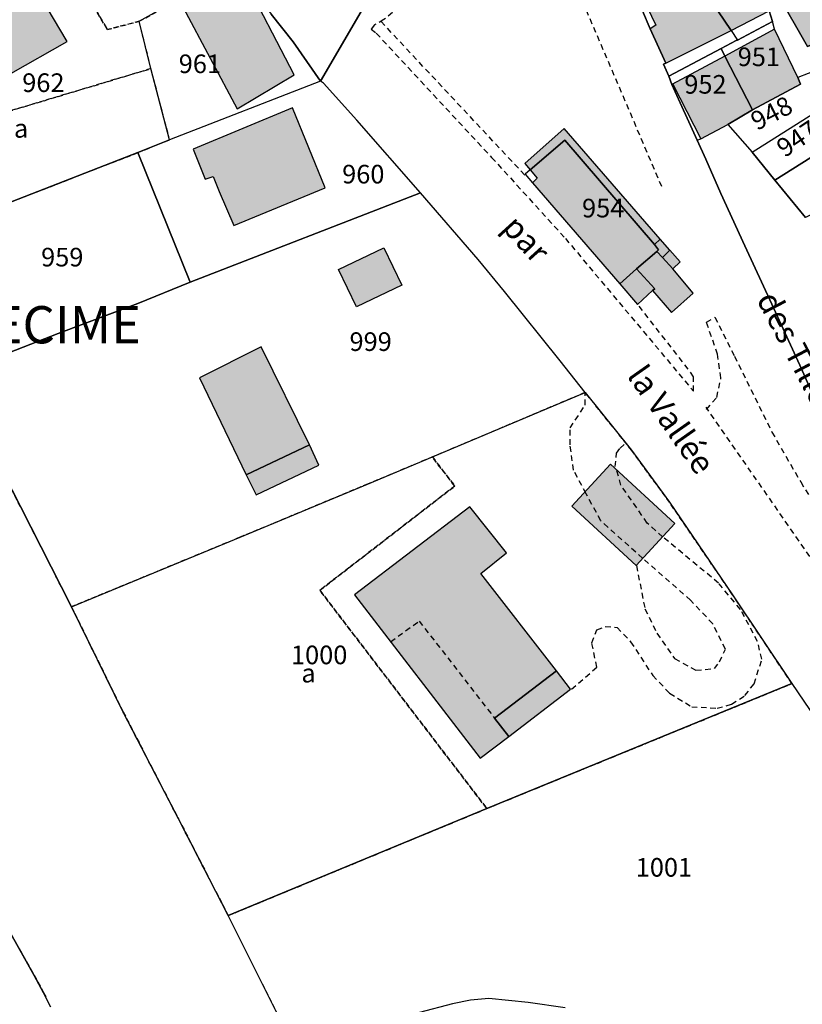
# Model space of a CAD drawing. Units: metres. Extents: x 1030542 to 1040825, y 6335779 to 6352073.
# Drawn here: x 1034299 to 1034383, y 6338839 to 6338945 of the extents above; entities that cross this region are included whole.
import ezdxf
from ezdxf.enums import TextEntityAlignment as Align

# ---------------------------------------------------------------- set-up
doc = ezdxf.new("R2010")
doc.units = ezdxf.units.M
doc.linetypes.add('TOPO1', pattern=[1, 0.6, -0.4])
doc.linetypes.add('TOPO4', pattern=[0.8, 0.5, -0.3])
for name, color, linetype in [('ig_cad_bati_dur', 152, 'CONTINUOUS'), ('ig_cad_bati_dur_hach', 24, 'CONTINUOUS'), ('ig_cad_bati_leger', 215, 'CONTINUOUS'), ('ig_cad_bati_leger_hach', 243, 'CONTINUOUS'), ('ig_cad_detail_lineaire', 252, 'TOPO1'), ('ig_cad_lieudit', 7, 'ByLayer'), ('ig_cad_lieudit_texte', 210, 'CONTINUOUS'), ('ig_cad_nom_voie', 8, 'CONTINUOUS'), ('ig_cad_parcel', 3, 'CONTINUOUS'), ('ig_cad_parcel_num', 3, 'CONTINUOUS'), ('ig_cad_sfisc', 2, 'TOPO4'), ('ig_cad_sfisc_texte', 2, 'CONTINUOUS')]:
    doc.layers.add(name, color=color, linetype=linetype)
doc.styles.add('Times New Roman', font='times.ttf')

msp = doc.modelspace()

# ---------------------------------------------------------------- hatches: boundary and pattern name
at = {"layer": 'ig_cad_bati_dur_hach'}
for points in [[(1034286.5, 6338952.01), (1034290.28, 6338945.48), (1034292.81, 6338947.02), (1034297.79, 6338938.8), (1034303.85, 6338942.25), (1034297.38, 6338953.14), (1034299.1, 6338954.04), (1034296.81, 6338957.99)], [(1034364.99, 6338949.96), (1034369.52, 6338951.8), (1034375.21, 6338943.42), (1034379.28, 6338945.53), (1034378.72, 6338947.74), (1034379.25, 6338948.05), (1034377.44, 6338953.26), (1034376.85, 6338953.09), (1034375.23, 6338956.03), (1034370.07, 6338953.1), (1034369.11, 6338952.38), (1034365.68, 6338950.43)], [(1034368.18, 6338939.92), (1034375.21, 6338943.42), (1034369.52, 6338951.8), (1034364.99, 6338949.96), (1034364.27, 6338949.89), (1034367.09, 6338943.98), (1034366.5, 6338943.59)], [(1034389.84, 6338951.21), (1034380.14, 6338947.43), (1034383.41, 6338941.69), (1034392.12, 6338945.3)], [(1034321.89, 6338949.15), (1034316.32, 6338945.88), (1034322.1, 6338935.01), (1034328.22, 6338938.65), (1034322.6, 6338949.51)], [(1034374.52, 6338940.68), (1034377.48, 6338934.88), (1034382.64, 6338937.67), (1034382.36, 6338938.38), (1034379.85, 6338943.56)], [(1034371.95, 6338931.79), (1034374.83, 6338933.31), (1034377.48, 6338934.88), (1034374.52, 6338940.68), (1034368.81, 6338937.61), (1034368.93, 6338937.67)], [(1034320.17, 6338926.13), (1034321.74, 6338922.45), (1034331.58, 6338926.51), (1034328.04, 6338935.11), (1034317.38, 6338930.67), (1034318.66, 6338927.43), (1034319.54, 6338927.72)], [(1034367.58, 6338920.99), (1034357.26, 6338932.88), (1034353.01, 6338929.14), (1034353.59, 6338928.45), (1034357.32, 6338931.62), (1034366.97, 6338920.42)], [(1034366.97, 6338920.42), (1034357.32, 6338931.62), (1034353.59, 6338928.45), (1034354.35, 6338927.55), (1034353.84, 6338927.05), (1034363.23, 6338916.2), (1034365.02, 6338917.82), (1034367.2, 6338919.68), (1034367.39, 6338919.85)], [(1034367.58, 6338920.99), (1034366.97, 6338920.42), (1034367.39, 6338919.85), (1034367.2, 6338919.68), (1034367.8, 6338919.03), (1034368.6, 6338919.82)], [(1034333.01, 6338917.75), (1034337.88, 6338920.07), (1034339.8, 6338916.05), (1034334.93, 6338913.73)], [(1034367.2, 6338919.68), (1034365.02, 6338917.82), (1034366.99, 6338915.65), (1034366.75, 6338915.48), (1034368.79, 6338913.1), (1034371.1, 6338915.2), (1034368.92, 6338917.82), (1034367.8, 6338919.03)], [(1034365.02, 6338917.82), (1034363.23, 6338916.2), (1034365.14, 6338913.99), (1034366.75, 6338915.48), (1034366.99, 6338915.65)], [(1034318.06, 6338906.09), (1034323.09, 6338895.68), (1034329.87, 6338898.89), (1034324.68, 6338909.44)], [(1034356.42, 6338874.59), (1034348.29, 6338885.05), (1034351.04, 6338887.27), (1034347.1, 6338892.24), (1034334.73, 6338882.78), (1034348.22, 6338865.21), (1034351.31, 6338867.54), (1034349.77, 6338869.51)]]:
    msp.add_hatch(color=256, dxfattribs=at).paths.add_polyline_path(points)
at = {"layer": 'ig_cad_bati_leger_hach'}
for points in [[(1034368.6, 6338919.82), (1034367.8, 6338919.03), (1034368.92, 6338917.82), (1034369.72, 6338918.55)], [(1034323.09, 6338895.68), (1034324.14, 6338893.53), (1034330.87, 6338896.7), (1034329.87, 6338898.89)], [(1034362.23, 6338896.8), (1034358.08, 6338892.31), (1034364.98, 6338885.93), (1034369.14, 6338890.43)], [(1034356.42, 6338874.59), (1034349.77, 6338869.51), (1034351.31, 6338867.54), (1034357.93, 6338872.63)]]:
    msp.add_hatch(color=256, dxfattribs=at).paths.add_polyline_path(points)

# ---------------------------------------------------------------- linework, layer by layer
at = {"layer": 'ig_cad_bati_dur'}
for points in [[(1034286.5, 6338952.01), (1034290.28, 6338945.48), (1034292.81, 6338947.02), (1034297.79, 6338938.8), (1034303.85, 6338942.25), (1034297.38, 6338953.14), (1034299.1, 6338954.04), (1034296.81, 6338957.99)], [(1034364.99, 6338949.96), (1034369.52, 6338951.8), (1034375.21, 6338943.42), (1034379.28, 6338945.53), (1034378.72, 6338947.74), (1034379.25, 6338948.05), (1034377.44, 6338953.26), (1034376.85, 6338953.09), (1034375.23, 6338956.03), (1034370.07, 6338953.1), (1034369.11, 6338952.38), (1034365.68, 6338950.43)], [(1034368.18, 6338939.92), (1034375.21, 6338943.42), (1034369.52, 6338951.8), (1034364.99, 6338949.96), (1034364.27, 6338949.89), (1034367.09, 6338943.98), (1034366.5, 6338943.59)], [(1034389.84, 6338951.21), (1034380.14, 6338947.43), (1034383.41, 6338941.69), (1034392.12, 6338945.3)], [(1034321.89, 6338949.15), (1034316.32, 6338945.88), (1034322.1, 6338935.01), (1034328.22, 6338938.65), (1034322.6, 6338949.51)], [(1034374.52, 6338940.68), (1034377.48, 6338934.88), (1034382.64, 6338937.67), (1034382.36, 6338938.38), (1034379.85, 6338943.56)], [(1034371.95, 6338931.79), (1034374.83, 6338933.31), (1034377.48, 6338934.88), (1034374.52, 6338940.68), (1034368.81, 6338937.61), (1034368.93, 6338937.67)], [(1034320.17, 6338926.13), (1034321.74, 6338922.45), (1034331.58, 6338926.51), (1034328.04, 6338935.11), (1034317.38, 6338930.67), (1034318.66, 6338927.43), (1034319.54, 6338927.72)], [(1034367.58, 6338920.99), (1034357.26, 6338932.88), (1034353.01, 6338929.14), (1034353.59, 6338928.45), (1034357.32, 6338931.62), (1034366.97, 6338920.42)], [(1034366.97, 6338920.42), (1034357.32, 6338931.62), (1034353.59, 6338928.45), (1034354.35, 6338927.55), (1034353.84, 6338927.05), (1034363.23, 6338916.2), (1034365.02, 6338917.82), (1034367.2, 6338919.68), (1034367.39, 6338919.85)], [(1034367.58, 6338920.99), (1034366.97, 6338920.42), (1034367.39, 6338919.85), (1034367.2, 6338919.68), (1034367.8, 6338919.03), (1034368.6, 6338919.82)], [(1034333.01, 6338917.75), (1034337.88, 6338920.07), (1034339.8, 6338916.05), (1034334.93, 6338913.73)], [(1034367.2, 6338919.68), (1034365.02, 6338917.82), (1034366.99, 6338915.65), (1034366.75, 6338915.48), (1034368.79, 6338913.1), (1034371.1, 6338915.2), (1034368.92, 6338917.82), (1034367.8, 6338919.03)], [(1034365.02, 6338917.82), (1034363.23, 6338916.2), (1034365.14, 6338913.99), (1034366.75, 6338915.48), (1034366.99, 6338915.65)], [(1034318.06, 6338906.09), (1034323.09, 6338895.68), (1034329.87, 6338898.89), (1034324.68, 6338909.44)], [(1034356.42, 6338874.59), (1034348.29, 6338885.05), (1034351.04, 6338887.27), (1034347.1, 6338892.24), (1034334.73, 6338882.78), (1034348.22, 6338865.21), (1034351.31, 6338867.54), (1034349.77, 6338869.51)]]:
    msp.add_lwpolyline(points, close=True, dxfattribs=at)
at = {"layer": 'ig_cad_bati_leger'}
for points in [[(1034368.6, 6338919.82), (1034367.8, 6338919.03), (1034368.92, 6338917.82), (1034369.72, 6338918.55)], [(1034323.09, 6338895.68), (1034324.14, 6338893.53), (1034330.87, 6338896.7), (1034329.87, 6338898.89)], [(1034362.23, 6338896.8), (1034358.08, 6338892.31), (1034364.98, 6338885.93), (1034369.14, 6338890.43)], [(1034356.42, 6338874.59), (1034349.77, 6338869.51), (1034351.31, 6338867.54), (1034357.93, 6338872.63)]]:
    msp.add_lwpolyline(points, close=True, dxfattribs=at)
at = {"layer": 'ig_cad_detail_lineaire'}
for points in [[(1034367.74, 6338926.65), (1034354.39, 6338957.89), (1034337.88, 6338944.59), (1034336.88, 6338944.03), (1034336.51, 6338943.58), (1034337.06, 6338943.13), (1034349.45, 6338929.79), (1034357.38, 6338921.08), (1034371.15, 6338904.66), (1034371.15, 6338906.2), (1034370.59, 6338907.02), (1034365.14, 6338913.99)], [(1034353.01, 6338927.89), (1034337.55, 6338944.41)], [(1034372.56, 6338902.7), (1034373.65, 6338903.99), (1034374.1, 6338906.08), (1034373.73, 6338908.62), (1034372.54, 6338912.07), (1034373.45, 6338912.62), (1034375.55, 6338908.44), (1034379.57, 6338900.27), (1034382.67, 6338894.91), (1034392.89, 6338878.12), (1034394.45, 6338875.21), (1034395.36, 6338873.03), (1034395.64, 6338870.39), (1034395.46, 6338870.12), (1034393.9, 6338872.12), (1034372.51, 6338902.93)], [(1034359.62, 6338893.63), (1034358.26, 6338896.17), (1034357.89, 6338898.9), (1034357.89, 6338900.72), (1034359.51, 6338903.17), (1034359.51, 6338904.52)], [(1034362.72, 6338896.55), (1034362.89, 6338898), (1034363.25, 6338898.55), (1034363.87, 6338899.08)], [(1034367.83, 6338889), (1034366.18, 6338890.47), (1034363.35, 6338894.55), (1034362.9, 6338896.17)], [(1034365.69, 6338886.69), (1034361.18, 6338890.73), (1034359.62, 6338893.63)], [(1034358.04, 6338872.63), (1034360.77, 6338875), (1034360.21, 6338877.63), (1034360.76, 6338879), (1034361.66, 6338879.36), (1034362.94, 6338879.27), (1034364.39, 6338877.73), (1034366.77, 6338874.1), (1034368.58, 6338872.19), (1034370.96, 6338870.75), (1034373.68, 6338870.58), (1034375.23, 6338871.03), (1034376.67, 6338871.94), (1034377.67, 6338873.21), (1034378.49, 6338875.86), (1034378.03, 6338877.77), (1034376.2, 6338881.21), (1034373.84, 6338884.03), (1034367.83, 6338889)], [(1034365.01, 6338885.92), (1034365.93, 6338881.28), (1034367.21, 6338878.65), (1034369.12, 6338875.92), (1034371.4, 6338874.66), (1034373.4, 6338874.84), (1034373.95, 6338875.58), (1034374.57, 6338876.94), (1034373.21, 6338879.66), (1034370.84, 6338882.2), (1034365.69, 6338886.69)], [(1034338.59, 6338877.73), (1034341.67, 6338879.96), (1034349.77, 6338869.51)]]:
    msp.add_lwpolyline(points, dxfattribs=at)
at = {"layer": 'ig_cad_lieudit'}
for points in [[(1034325.75, 6338945.17), (1034328.13, 6338942.22), (1034331.05, 6338937.99), (1034335.44, 6338945.47)], [(1034335.44, 6338945.47), (1034331.05, 6338937.99), (1034328.13, 6338942.22), (1034325.75, 6338945.17)], [(1034365.68, 6338945.55), (1034366.5, 6338943.59), (1034368.18, 6338939.92), (1034367.94, 6338939.81), (1034368.49, 6338938.53), (1034374.11, 6338941.5), (1034375.75, 6338942.34), (1034375.88, 6338942.4), (1034379.62, 6338944.38), (1034379.28, 6338945.53)], [(1034385.2, 6338901.54), (1034382.59, 6338907.45), (1034379.57, 6338914), (1034376.67, 6338920.29), (1034374.07, 6338925.89), (1034372.47, 6338929.6), (1034371.53, 6338931.64), (1034368.81, 6338937.61), (1034368.49, 6338938.53), (1034367.94, 6338939.81), (1034368.18, 6338939.92), (1034366.5, 6338943.59), (1034365.68, 6338945.55)], [(1034379.28, 6338945.53), (1034379.62, 6338944.38), (1034375.88, 6338942.4), (1034375.75, 6338942.34), (1034374.11, 6338941.5), (1034368.49, 6338938.53), (1034368.81, 6338937.61), (1034371.53, 6338931.64), (1034372.47, 6338929.6), (1034374.07, 6338925.89), (1034376.67, 6338920.29), (1034379.57, 6338914), (1034382.59, 6338907.45), (1034385.2, 6338901.54)]]:
    msp.add_lwpolyline(points, dxfattribs=at)
at = {"layer": 'ig_cad_parcel'}
for points in [[(1034281.37, 6338955.4), (1034282.43, 6338948.57), (1034282.8, 6338945.22), (1034283.28, 6338940.17), (1034283.88, 6338932.54), (1034284.85, 6338919.96), (1034311.44, 6338930.3), (1034314.85, 6338931.69), (1034312.84, 6338939.33), (1034311.58, 6338944.41), (1034317.39, 6338947.67), (1034313.55, 6338955.2), (1034312.69, 6338957.37), (1034312.7, 6338958.52), (1034312.83, 6338959.35), (1034313.14, 6338960.3), (1034307.67, 6338969.03), (1034306.56, 6338970.87), (1034304.06, 6338969.38), (1034295.82, 6338964.26), (1034291.17, 6338961.55), (1034287.31, 6338959.19)], [(1034314.85, 6338931.69), (1034312.84, 6338939.33), (1034311.58, 6338944.41), (1034317.39, 6338947.67), (1034313.55, 6338955.2), (1034312.69, 6338957.37), (1034312.7, 6338958.52), (1034312.83, 6338959.35), (1034313.14, 6338960.3), (1034317.5, 6338954.42), (1034321.89, 6338949.15), (1034322.6, 6338949.51), (1034325.75, 6338945.17), (1034328.13, 6338942.22), (1034331.05, 6338937.99)], [(1034375.23, 6338956.03), (1034370.07, 6338953.1), (1034369.11, 6338952.38), (1034365.68, 6338950.43), (1034364.99, 6338949.96), (1034369.52, 6338951.8), (1034375.21, 6338943.42), (1034375.88, 6338942.4), (1034379.62, 6338944.38), (1034379.28, 6338945.53), (1034378.72, 6338947.74), (1034379.25, 6338948.05), (1034377.44, 6338953.26), (1034376.85, 6338953.09)], [(1034374.11, 6338941.5), (1034368.49, 6338938.53), (1034367.94, 6338939.81), (1034368.18, 6338939.92), (1034366.5, 6338943.59), (1034365.68, 6338945.55), (1034364.27, 6338949.89), (1034364.99, 6338949.96), (1034369.52, 6338951.8), (1034375.21, 6338943.42), (1034375.88, 6338942.4), (1034375.75, 6338942.34)], [(1034379.91, 6338947.87), (1034384.95, 6338949.95), (1034389.91, 6338952.01), (1034389.84, 6338951.21), (1034392.12, 6338945.3), (1034383.41, 6338941.69), (1034380.14, 6338947.43)], [(1034374.11, 6338941.5), (1034374.52, 6338940.68), (1034377.48, 6338934.88), (1034382.64, 6338937.67), (1034382.36, 6338938.38), (1034379.85, 6338943.56), (1034379.62, 6338944.38), (1034375.88, 6338942.4), (1034375.75, 6338942.34)], [(1034371.53, 6338931.64), (1034371.95, 6338931.79), (1034374.83, 6338933.31), (1034377.48, 6338934.88), (1034374.52, 6338940.68), (1034374.11, 6338941.5), (1034368.49, 6338938.53), (1034368.81, 6338937.61)], [(1034374.83, 6338933.31), (1034377.45, 6338930.36), (1034386.03, 6338935.75), (1034385.93, 6338935.99), (1034384.58, 6338939.22), (1034382.36, 6338938.38), (1034382.64, 6338937.67), (1034377.48, 6338934.88)], [(1034314.85, 6338931.69), (1034311.44, 6338930.3), (1034317.04, 6338916.38), (1034341.82, 6338925.96), (1034334.96, 6338933.79), (1034331.39, 6338937.78), (1034331.05, 6338937.99)], [(1034379.88, 6338927.33), (1034377.45, 6338930.36), (1034386.03, 6338935.75), (1034387.32, 6338933), (1034387.62, 6338932.2)], [(1034383.18, 6338923.34), (1034379.88, 6338927.33), (1034387.62, 6338932.2), (1034395.85, 6338936.12), (1034387.65, 6338931.21), (1034390.25, 6338926.86)], [(1034357.32, 6338931.62), (1034353.59, 6338928.45), (1034353.04, 6338927.99), (1034353.84, 6338927.05), (1034363.23, 6338916.2), (1034365.02, 6338917.82), (1034367.2, 6338919.68), (1034367.39, 6338919.85), (1034366.97, 6338920.42)], [(1034284.85, 6338919.96), (1034285.72, 6338918.08), (1034291.56, 6338906.44), (1034302.88, 6338910.85), (1034311.44, 6338914.08), (1034317.04, 6338916.38), (1034311.44, 6338930.3)], [(1034291.56, 6338906.44), (1034298.81, 6338892.26), (1034304.31, 6338881.49), (1034322.44, 6338888.97), (1034336.12, 6338894.67), (1034343.09, 6338897.59), (1034359.51, 6338904.52), (1034356.81, 6338907.93), (1034350.84, 6338915.37), (1034348.02, 6338918.81), (1034341.82, 6338925.96), (1034317.04, 6338916.38), (1034311.44, 6338914.08), (1034302.88, 6338910.85)], [(1034321.15, 6338848.3), (1034315.8, 6338858.7), (1034309.86, 6338870.17), (1034304.31, 6338881.49), (1034322.44, 6338888.97), (1034336.12, 6338894.67), (1034343.09, 6338897.59), (1034359.51, 6338904.52), (1034364.48, 6338898.33), (1034368.57, 6338892.72), (1034375.35, 6338882.78), (1034381.73, 6338873.23), (1034348.94, 6338859.8)]]:
    msp.add_lwpolyline(points, close=True, dxfattribs=at)
for points in [[(1034385.2, 6338901.54), (1034382.59, 6338907.45), (1034379.57, 6338914), (1034376.67, 6338920.29), (1034374.07, 6338925.89), (1034372.47, 6338929.6), (1034371.53, 6338931.64), (1034371.95, 6338931.79), (1034374.83, 6338933.31), (1034377.45, 6338930.36), (1034379.88, 6338927.33), (1034383.18, 6338923.34)], [(1034327.59, 6338835.42), (1034321.15, 6338848.3), (1034315.8, 6338858.7), (1034309.86, 6338870.17), (1034304.31, 6338881.49), (1034298.81, 6338892.26), (1034291.56, 6338906.44), (1034285.72, 6338918.08), (1034268.78, 6338910.61), (1034263.45, 6338908.31), (1034267.41, 6338901.17), (1034272.01, 6338892.89), (1034275.42, 6338886.62), (1034284.06, 6338870.87), (1034289.13, 6338861.9), (1034294.75, 6338851.66), (1034296.73, 6338848.2), (1034300.31, 6338841.86), (1034301.31, 6338840), (1034302.04, 6338838.51)], [(1034327.59, 6338835.42), (1034321.15, 6338848.3), (1034348.94, 6338859.8), (1034381.73, 6338873.23), (1034386.25, 6338866.56), (1034392.33, 6338857.94), (1034397.69, 6338851.41), (1034403.51, 6338844.23), (1034406.32, 6338840.69), (1034406.84, 6338840.83), (1034410.05, 6338837.16)], [(1034302.04, 6338838.51), (1034301.31, 6338840), (1034300.31, 6338841.86), (1034296.73, 6338848.2)], [(1034357.34, 6338838.4), (1034353.39, 6338838.96), (1034349.16, 6338839.4), (1034347.2, 6338839.22), (1034345.26, 6338838.81), (1034341.7, 6338837.9)]]:
    msp.add_lwpolyline(points, dxfattribs=at)
at = {"layer": 'ig_cad_sfisc'}
for points in [[(1034297.58, 6338961.4), (1034308.16, 6338943.52), (1034311.58, 6338944.41), (1034317.39, 6338947.67), (1034313.55, 6338955.2), (1034312.69, 6338957.37), (1034312.7, 6338958.52), (1034312.83, 6338959.35), (1034313.14, 6338960.3), (1034307.67, 6338969.03), (1034306.56, 6338970.87), (1034304.06, 6338969.38), (1034295.82, 6338964.26)], [(1034284.85, 6338919.96), (1034311.44, 6338930.3), (1034314.85, 6338931.69), (1034312.84, 6338939.33), (1034294.47, 6338933.81)], [(1034327.59, 6338835.42), (1034321.15, 6338848.3), (1034315.8, 6338858.7), (1034309.86, 6338870.17), (1034304.31, 6338881.49), (1034298.81, 6338892.26), (1034291.56, 6338906.44), (1034285.72, 6338918.08), (1034268.78, 6338910.61), (1034263.45, 6338908.31), (1034267.41, 6338901.17), (1034272.01, 6338892.89), (1034275.42, 6338886.62), (1034284.06, 6338870.87), (1034289.13, 6338861.9), (1034294.75, 6338851.66), (1034296.73, 6338848.2), (1034300.31, 6338841.86), (1034301.31, 6338840), (1034302.04, 6338838.51)]]:
    msp.add_lwpolyline(points, dxfattribs=at)
for points in [[(1034311.58, 6338944.41), (1034308.16, 6338943.52), (1034297.58, 6338961.4), (1034283.09, 6338952.61), (1034294.47, 6338933.81), (1034312.84, 6338939.33)], [(1034381.73, 6338873.23), (1034375.35, 6338882.78), (1034368.57, 6338892.72), (1034364.48, 6338898.33), (1034359.51, 6338904.52), (1034343.09, 6338897.59), (1034345.49, 6338894.46), (1034330.99, 6338883.26), (1034348.94, 6338859.8)], [(1034304.31, 6338881.49), (1034309.86, 6338870.17), (1034315.8, 6338858.7), (1034321.15, 6338848.3), (1034348.94, 6338859.8), (1034330.99, 6338883.26), (1034345.49, 6338894.46), (1034343.09, 6338897.59), (1034336.12, 6338894.67), (1034322.44, 6338888.97)]]:
    msp.add_lwpolyline(points, close=True, dxfattribs=at)

# ---------------------------------------------------------------- texts
at = {"layer": 'ig_cad_lieudit_texte', "style": 'Times New Roman'}
msp.add_text('LA DECIME', height=4, dxfattribs=at).set_placement((1034284.57, 6338908.55), align=Align.BOTTOM_LEFT)
at = {"layer": 'ig_cad_nom_voie', "style": 'Times New Roman'}
for s, rotation, p in [('par', 312.3, (1034349.88, 6338921.65)), ('par', 312.3, (1034349.88, 6338921.65)), ('par', 312.3, (1034349.88, 6338921.65)), ('des Tilleuls', 297.8, (1034377.18, 6338914.17)), ('des Tilleuls', 297.8, (1034377.18, 6338914.17)), ('la Vallée', 305.1, (1034363.29, 6338905.87)), ('la Vallée', 305.1, (1034363.29, 6338905.87)), ('la Vallée', 305.1, (1034363.29, 6338905.87))]:
    msp.add_text(s, height=2.5, rotation=rotation, dxfattribs=at).set_placement(p, align=Align.BOTTOM_LEFT)
at = {"layer": 'ig_cad_parcel_num', "style": 'Times New Roman'}
for s, p in [('951', (1034375.9, 6338938.97)), ('961', (1034315.83, 6338938.22)), ('962', (1034299.01, 6338936.19)), ('952', (1034370.16, 6338936.01)), ('960', (1034333.39, 6338926.36)), ('954', (1034359.17, 6338922.71)), ('959', (1034301.04, 6338917.44)), ('999', (1034334.18, 6338908.36)), ('1000', (1034327.89, 6338874.69)), ('1001', (1034364.94, 6338851.86))]:
    msp.add_text(s, height=2, dxfattribs=at).set_placement(p, align=Align.BOTTOM_LEFT)
for s, rotation, p in [('948', 27.1, (1034378.25, 6338932.07)), ('947', 33.6, (1034381.29, 6338929.19))]:
    msp.add_text(s, height=2, rotation=rotation, dxfattribs=at).set_placement(p, align=Align.BOTTOM_LEFT)
at = {"layer": 'ig_cad_sfisc_texte', "style": 'Times New Roman'}
for p in [(1034298.12, 6338931.28), (1034329.01, 6338872.73)]:
    msp.add_text('a', height=2, dxfattribs=at).set_placement(p, align=Align.BOTTOM_LEFT)

doc.saveas('drawing.dxf')
